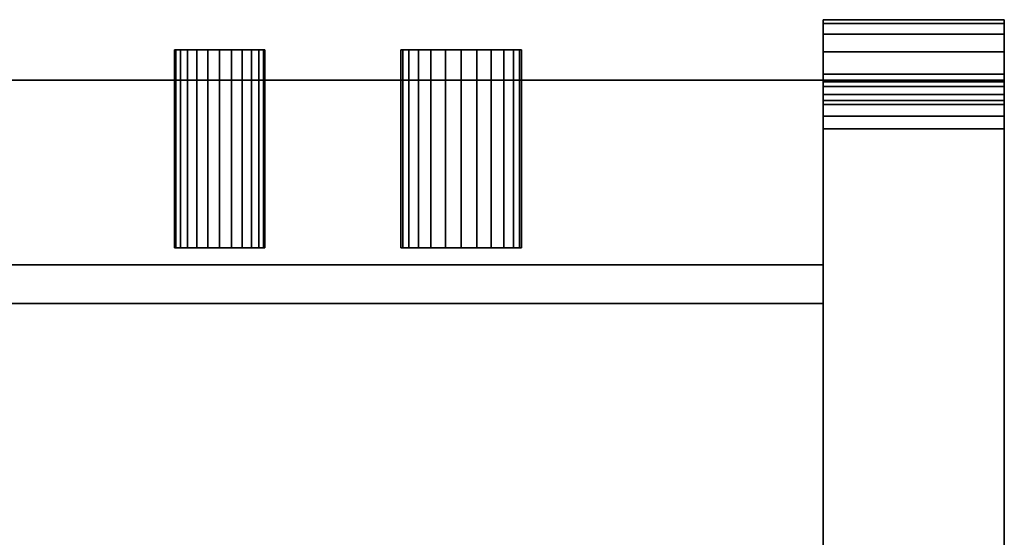
# Model space of a CAD drawing. Units: inches. Extents: x -27420 to -23292, y -8241 to -7233.
# Drawn here: x -26031 to -26023, y -8146 to -8141 of the extents above; entities that cross this region are included whole.
import ezdxf

# ---------------------------------------------------------------- set-up
doc = ezdxf.new("R2010")
doc.units = ezdxf.units.IN
doc.header["$MEASUREMENT"] = 0

msp = doc.modelspace()

# ---------------------------------------------------------------- meshes
mesh = msp.add_polyface()
corners = [(-26024.572309, -8177.066172, 8.639), (-26024.572309, -8177.066172, 80.86655), (-26024.572309, -8177.032098, 81.12537), (-26024.572309, -8176.932196, 81.366549), (-26024.572309, -8176.773278, 81.573658), (-26024.572309, -8176.566174, 81.732576), (-26024.572309, -8176.32499, 81.832478), (-26024.572309, -8176.06617, 81.866552), (-26024.572309, -8142.219854, 81.866552), (-26024.572309, -8141.985817, 81.835739), (-26024.572309, -8141.767728, 81.745405), (-26024.572309, -8141.580451, 81.601702), (-26024.572309, -8141.436749, 81.414425), (-26024.572309, -8141.346414, 81.196335), (-26024.572309, -8141.315602, 80.962297), (-26024.572309, -8141.315602, 5.139), (-26024.572309, -8141.815602, 5.139), (-26024.572309, -8141.815602, 80.962297), (-26024.572309, -8141.829376, 81.066925), (-26024.572309, -8141.869761, 81.164423), (-26024.572309, -8141.934005, 81.248148), (-26024.572309, -8142.017729, 81.312389), (-26024.572309, -8142.115227, 81.352776), (-26024.572309, -8142.219854, 81.366549), (-26024.572309, -8176.06617, 81.366549), (-26024.572309, -8176.19558, 81.349514), (-26024.572309, -8176.316172, 81.299561), (-26024.572309, -8176.419724, 81.220104), (-26024.572309, -8176.499186, 81.116552), (-26024.572309, -8176.549134, 80.99596), (-26024.572309, -8176.566174, 80.86655), (-26024.572309, -8176.566174, 8.639), (-26024.572309, -8176.446915, 7.733133), (-26024.572309, -8176.097264, 6.889), (-26024.572309, -8175.541047, 6.164126), (-26024.572309, -8174.816172, 5.607911), (-26024.572309, -8173.972039, 5.25826), (-26024.572309, -8173.066173, 5.139), (-26024.572309, -8172.065602, 5.139), (-26024.572309, -8172.065602, 4.639), (-26024.572309, -8173.066173, 4.639), (-26024.572309, -8174.101449, 4.775297), (-26024.572309, -8175.066171, 5.174899), (-26024.572309, -8175.894601, 5.810573), (-26024.572309, -8176.530274, 6.639), (-26024.572309, -8176.929879, 7.603724)]
mesh.append_faces([[corners[k] for k in face] for face in [(17, 14, 15, 16)]], dxfattribs={"vtx0": -1})
mesh.append_faces([[corners[k] for k in face] for face in [(21, 11, 20), (13, 19, 12), (26, 6, 25)]], dxfattribs={"vtx0": -1, "vtx1": -1})
mesh.append_faces([[corners[k] for k in face] for face in [(22, 8, 9, 21), (20, 11, 12, 19), (8, 22, 23, 7), (25, 6, 7, 24), (27, 3, 4, 26), (7, 23, 24), (3, 27, 28), (42, 35, 36, 41), (0, 31, 32, 45), (1, 30, 31, 0), (33, 44, 45, 32), (44, 33, 34), (35, 42, 43)]], dxfattribs={"vtx0": -1, "vtx2": -1})
mesh.append_faces([[corners[k] for k in face] for face in [(10, 11, 21, 9), (5, 6, 26, 4), (17, 18, 14)]], dxfattribs={"vtx1": -1, "vtx2": -1})
mesh.append_faces([[corners[k] for k in face] for face in [(18, 19, 13, 14), (2, 3, 28, 29), (40, 41, 36, 37), (29, 30, 1, 2), (34, 35, 43, 44)]], dxfattribs={"vtx1": -1, "vtx3": -1})
mesh.append_faces([[corners[k] for k in face] for face in [(37, 38, 39, 40)]], dxfattribs={"vtx3": -1})
mesh = msp.add_polyface()
corners = [(-26023.072309, -8141.815602, 5.139), (-26024.572309, -8141.815602, 5.139), (-26024.572309, -8141.315602, 5.139), (-26023.072309, -8141.315602, 5.139)]
mesh.append_faces([[corners[k] for k in face] for face in [(0, 1, 2, 3)]])
mesh = msp.add_polyface()
corners = [(-26023.072309, -8141.315602, 5.139), (-26024.572309, -8141.315602, 5.139), (-26024.572309, -8141.315602, 80.962297), (-26023.072309, -8141.315602, 80.962297)]
mesh.append_faces([[corners[k] for k in face] for face in [(0, 1, 2, 3)]])
mesh = msp.add_polyface()
corners = [(-26023.072309, -8142.219854, 81.866552), (-26023.072309, -8141.985817, 81.835739), (-26023.072309, -8141.767728, 81.745405), (-26023.072309, -8141.580451, 81.601702), (-26023.072309, -8141.436749, 81.414425), (-26023.072309, -8141.346414, 81.196335), (-26023.072309, -8141.315602, 80.962297), (-26024.572309, -8141.315602, 80.962297), (-26024.572309, -8141.346414, 81.196335), (-26024.572309, -8141.436749, 81.414425), (-26024.572309, -8141.580451, 81.601702), (-26024.572309, -8141.767728, 81.745405), (-26024.572309, -8141.985817, 81.835739), (-26024.572309, -8142.219854, 81.866552)]
mesh.append_faces([[corners[k] for k in face] for face in [(1, 12, 13, 0)]], dxfattribs={"vtx0": -1})
mesh.append_faces([[corners[k] for k in face] for face in [(2, 11, 12, 1), (11, 2, 3, 10)]], dxfattribs={"vtx0": -1, "vtx2": -1})
mesh.append_faces([[corners[k] for k in face] for face in [(7, 8, 5, 6)]], dxfattribs={"vtx1": -1})
mesh.append_faces([[corners[k] for k in face] for face in [(3, 4, 9, 10), (4, 5, 8, 9)]], dxfattribs={"vtx1": -1, "vtx3": -1})
mesh = msp.add_polyface()
corners = [(-26024.572309, -8172.065602, 5.139), (-26024.572309, -8141.315602, 5.139), (-26024.572309, -8141.315602), (-26024.572309, -8172.065602)]
mesh.append_faces([[corners[k] for k in face] for face in [(0, 1, 2, 3)]])
mesh = msp.add_polyface()
corners = [(-26023.072309, -8172.065602), (-26024.572309, -8172.065602), (-26024.572309, -8141.315602), (-26023.072309, -8141.315602)]
mesh.append_faces([[corners[k] for k in face] for face in [(0, 1, 2, 3)]])
mesh = msp.add_polyface()
corners = [(-26023.072309, -8141.315602), (-26024.572309, -8141.315602), (-26024.572309, -8141.315602, 5.139), (-26023.072309, -8141.315602, 5.139)]
mesh.append_faces([[corners[k] for k in face] for face in [(0, 1, 2, 3)]])
mesh = msp.add_polyface()
corners = [(-26023.072309, -8141.315602, 5.139), (-26024.572309, -8141.315602, 5.139), (-26024.572309, -8172.065602, 5.139), (-26023.072309, -8172.065602, 5.139)]
mesh.append_faces([[corners[k] for k in face] for face in [(0, 1, 2, 3)]])
mesh = msp.add_polyface()
corners = [(-26023.072309, -8177.066172, 8.639), (-26023.072309, -8176.929879, 7.603724), (-26023.072309, -8176.530274, 6.639), (-26023.072309, -8175.894601, 5.810573), (-26023.072309, -8175.066171, 5.174899), (-26023.072309, -8174.101449, 4.775297), (-26023.072309, -8173.066173, 4.639), (-26023.072309, -8172.065602, 4.639), (-26023.072309, -8172.065602, 5.139), (-26023.072309, -8173.066173, 5.139), (-26023.072309, -8173.972039, 5.25826), (-26023.072309, -8174.816172, 5.607911), (-26023.072309, -8175.541047, 6.164126), (-26023.072309, -8176.097264, 6.889), (-26023.072309, -8176.446915, 7.733133), (-26023.072309, -8176.566174, 8.639), (-26023.072309, -8176.566174, 80.86655), (-26023.072309, -8176.549134, 80.99596), (-26023.072309, -8176.499186, 81.116552), (-26023.072309, -8176.419724, 81.220104), (-26023.072309, -8176.316172, 81.299561), (-26023.072309, -8176.19558, 81.349514), (-26023.072309, -8176.06617, 81.366549), (-26023.072309, -8142.219854, 81.366549), (-26023.072309, -8142.115227, 81.352776), (-26023.072309, -8142.017729, 81.312389), (-26023.072309, -8141.934005, 81.248148), (-26023.072309, -8141.869761, 81.164423), (-26023.072309, -8141.829376, 81.066925), (-26023.072309, -8141.815602, 80.962297), (-26023.072309, -8141.815602, 5.139), (-26023.072309, -8141.315602, 5.139), (-26023.072309, -8141.315602, 80.962297), (-26023.072309, -8141.346414, 81.196335), (-26023.072309, -8141.436749, 81.414425), (-26023.072309, -8141.580451, 81.601702), (-26023.072309, -8141.767728, 81.745405), (-26023.072309, -8141.985817, 81.835739), (-26023.072309, -8142.219854, 81.866552), (-26023.072309, -8176.06617, 81.866552), (-26023.072309, -8176.32499, 81.832478), (-26023.072309, -8176.566174, 81.732576), (-26023.072309, -8176.773278, 81.573658), (-26023.072309, -8176.932196, 81.366549), (-26023.072309, -8177.032098, 81.12537), (-26023.072309, -8177.066172, 80.86655)]
mesh.append_faces([[corners[k] for k in face] for face in [(29, 32, 28), (35, 26, 34), (18, 44, 17)]], dxfattribs={"vtx0": -1, "vtx1": -1})
mesh.append_faces([[corners[k] for k in face] for face in [(4, 10, 11, 3), (3, 11, 12, 2), (13, 1, 2, 12), (1, 13, 14, 0), (0, 14, 15, 45), (45, 15, 16), (45, 16, 17, 44), (33, 27, 28, 32), (34, 26, 27, 33), (40, 20, 21, 39)]], dxfattribs={"vtx0": -1, "vtx2": -1})
mesh.append_faces([[corners[k] for k in face] for face in [(39, 21, 22, 23), (20, 40, 41, 42)]], dxfattribs={"vtx0": -1, "vtx3": -1})
mesh.append_faces([[corners[k] for k in face] for face in [(8, 9, 7)]], dxfattribs={"vtx1": -1})
mesh.append_faces([[corners[k] for k in face] for face in [(5, 6, 10, 4), (36, 37, 25)]], dxfattribs={"vtx1": -1, "vtx2": -1})
mesh.append_faces([[corners[k] for k in face] for face in [(6, 7, 9, 10), (25, 26, 35, 36), (37, 38, 24, 25), (23, 24, 38, 39), (19, 20, 42, 43), (43, 44, 18, 19)]], dxfattribs={"vtx1": -1, "vtx3": -1})
mesh.append_faces([[corners[k] for k in face] for face in [(29, 30, 31, 32)]], dxfattribs={"vtx3": -1})
mesh = msp.add_polyface()
corners = [(-26023.072309, -8141.315602), (-26023.072309, -8141.315602, 5.139), (-26023.072309, -8172.065602, 5.139), (-26023.072309, -8172.065602)]
mesh.append_faces([[corners[k] for k in face] for face in [(0, 1, 2, 3)]])
mesh = msp.add_polyface()
corners = [(-26027.572309, -8141.565601, 13.4375), (-26027.701719, -8141.565601, 13.454537), (-26027.822306, -8141.565601, 13.504488), (-26027.925863, -8141.565601, 13.583947), (-26028.005319, -8141.565601, 13.6875), (-26028.055273, -8141.565601, 13.808091), (-26028.072313, -8141.565601, 13.9375), (-26028.055273, -8141.565601, 14.066909), (-26028.005319, -8141.565601, 14.1875), (-26027.925863, -8141.565601, 14.291053), (-26027.822306, -8141.565601, 14.370512), (-26027.701719, -8141.565601, 14.420463), (-26027.572309, -8141.565601, 14.4375), (-26027.4429, -8141.565601, 14.420463), (-26027.322313, -8141.565601, 14.370512), (-26027.218756, -8141.565601, 14.291053), (-26027.139299, -8141.565601, 14.1875), (-26027.089346, -8141.565601, 14.066909), (-26027.072306, -8141.565601, 13.9375), (-26027.089346, -8141.565601, 13.808091), (-26027.139299, -8141.565601, 13.6875), (-26027.218756, -8141.565601, 13.583947), (-26027.322313, -8141.565601, 13.504488), (-26027.4429, -8141.565601, 13.454537), (-26029.572313, -8141.565601, 13.5625), (-26029.66937, -8141.565601, 13.575278), (-26029.759813, -8141.565601, 13.61274), (-26029.837473, -8141.565601, 13.672335), (-26029.897074, -8141.565601, 13.75), (-26029.93453, -8141.565601, 13.840443), (-26029.947313, -8141.565601, 13.9375), (-26029.93453, -8141.565601, 14.034558), (-26029.897074, -8141.565601, 14.125), (-26029.837473, -8141.565601, 14.202664), (-26029.759813, -8141.565601, 14.262259), (-26029.66937, -8141.565601, 14.299722), (-26029.572313, -8141.565601, 14.3125), (-26029.475256, -8141.565601, 14.299722), (-26029.384813, -8141.565601, 14.262259), (-26029.307142, -8141.565601, 14.202664), (-26029.247553, -8141.565601, 14.125), (-26029.210085, -8141.565601, 14.034558), (-26029.197313, -8141.565601, 13.9375), (-26029.210085, -8141.565601, 13.840443), (-26029.247553, -8141.565601, 13.75), (-26029.307142, -8141.565601, 13.672335), (-26029.384813, -8141.565601, 13.61274), (-26029.475256, -8141.565601, 13.575278)]
mesh.append_faces([[corners[k] for k in face] for face in [(17, 15, 16), (34, 32, 33), (30, 28, 29), (46, 44, 45)]], dxfattribs={"vtx0": -1})
mesh.append_faces([[corners[k] for k in face] for face in [(19, 5, 17, 18), (0, 3, 23), (40, 36, 38, 39)]], dxfattribs={"vtx0": -1, "vtx1": -1})
mesh.append_faces([[corners[k] for k in face] for face in [(28, 44, 24)]], dxfattribs={"vtx0": -1, "vtx1": -1, "vtx2": -1})
mesh.append_faces([[corners[k] for k in face] for face in [(17, 5, 7, 10), (40, 28, 32, 36), (44, 28, 40, 42)]], dxfattribs={"vtx0": -1, "vtx1": -1, "vtx2": -1, "vtx3": -1})
mesh.append_faces([[corners[k] for k in face] for face in [(44, 46, 47, 24)]], dxfattribs={"vtx0": -1, "vtx3": -1})
mesh.append_faces([[corners[k] for k in face] for face in [(25, 26, 24)]], dxfattribs={"vtx1": -1})
mesh.append_faces([[corners[k] for k in face] for face in [(10, 11, 17), (35, 36, 32, 34)]], dxfattribs={"vtx1": -1, "vtx2": -1})
mesh.append_faces([[corners[k] for k in face] for face in [(11, 12, 15, 17), (22, 23, 5, 19)]], dxfattribs={"vtx1": -1, "vtx2": -1, "vtx3": -1})
mesh.append_faces([[corners[k] for k in face] for face in [(5, 6, 7), (1, 2, 3, 0), (13, 14, 15, 12), (40, 41, 42), (42, 43, 44), (36, 37, 38)]], dxfattribs={"vtx2": -1})
mesh.append_faces([[corners[k] for k in face] for face in [(3, 4, 5, 23), (30, 31, 32, 28), (26, 27, 28, 24)]], dxfattribs={"vtx2": -1, "vtx3": -1})
mesh.append_faces([[corners[k] for k in face] for face in [(7, 8, 9, 10), (19, 20, 21, 22)]], dxfattribs={"vtx3": -1})
mesh = msp.add_polyface()
corners = [(-26029.572313, -8143.204115, 13.5625), (-26029.66937, -8143.204115, 13.575278), (-26029.759813, -8143.204115, 13.61274), (-26029.837473, -8143.204115, 13.672335), (-26029.897074, -8143.204115, 13.75), (-26029.93453, -8143.204115, 13.840443), (-26029.947313, -8143.204115, 13.9375), (-26029.93453, -8143.204115, 14.034558), (-26029.897074, -8143.204115, 14.125), (-26029.837473, -8143.204115, 14.202664), (-26029.759813, -8143.204115, 14.262259), (-26029.66937, -8143.204115, 14.299722), (-26029.572313, -8143.204115, 14.3125), (-26029.572313, -8141.565601, 14.3125), (-26029.66937, -8141.565601, 14.299722), (-26029.759813, -8141.565601, 14.262259), (-26029.837473, -8141.565601, 14.202664), (-26029.897074, -8141.565601, 14.125), (-26029.93453, -8141.565601, 14.034558), (-26029.947313, -8141.565601, 13.9375), (-26029.93453, -8141.565601, 13.840443), (-26029.897074, -8141.565601, 13.75), (-26029.837473, -8141.565601, 13.672335), (-26029.759813, -8141.565601, 13.61274), (-26029.66937, -8141.565601, 13.575278), (-26029.572313, -8141.565601, 13.5625)]
mesh.append_faces([[corners[k] for k in face] for face in [(13, 14, 11, 12), (0, 1, 24, 25)]], dxfattribs={"vtx1": -1})
mesh.append_faces([[corners[k] for k in face] for face in [(14, 15, 10, 11), (16, 17, 8, 9), (15, 16, 9, 10), (17, 18, 7, 8), (6, 7, 18, 19), (19, 20, 5, 6), (20, 21, 4, 5), (22, 23, 2, 3), (21, 22, 3, 4), (23, 24, 1, 2)]], dxfattribs={"vtx1": -1, "vtx3": -1})
mesh = msp.add_polyface()
corners = [(-26029.572313, -8143.204115, 14.3125), (-26029.475256, -8143.204115, 14.299722), (-26029.384813, -8143.204115, 14.262259), (-26029.307142, -8143.204115, 14.202664), (-26029.247553, -8143.204115, 14.125), (-26029.210085, -8143.204115, 14.034558), (-26029.197313, -8143.204115, 13.9375), (-26029.210085, -8143.204115, 13.840443), (-26029.247553, -8143.204115, 13.75), (-26029.307142, -8143.204115, 13.672335), (-26029.384813, -8143.204115, 13.61274), (-26029.475256, -8143.204115, 13.575278), (-26029.572313, -8143.204115, 13.5625), (-26029.572313, -8141.565601, 13.5625), (-26029.475256, -8141.565601, 13.575278), (-26029.384813, -8141.565601, 13.61274), (-26029.307142, -8141.565601, 13.672335), (-26029.247553, -8141.565601, 13.75), (-26029.210085, -8141.565601, 13.840443), (-26029.197313, -8141.565601, 13.9375), (-26029.210085, -8141.565601, 14.034558), (-26029.247553, -8141.565601, 14.125), (-26029.307142, -8141.565601, 14.202664), (-26029.384813, -8141.565601, 14.262259), (-26029.475256, -8141.565601, 14.299722), (-26029.572313, -8141.565601, 14.3125)]
mesh.append_faces([[corners[k] for k in face] for face in [(13, 14, 11, 12), (0, 1, 24, 25)]], dxfattribs={"vtx1": -1})
mesh.append_faces([[corners[k] for k in face] for face in [(14, 15, 10, 11), (16, 17, 8, 9), (15, 16, 9, 10), (17, 18, 7, 8), (6, 7, 18, 19), (19, 20, 5, 6), (20, 21, 4, 5), (22, 23, 2, 3), (21, 22, 3, 4), (23, 24, 1, 2)]], dxfattribs={"vtx1": -1, "vtx3": -1})
mesh = msp.add_polyface()
corners = [(-26027.572309, -8143.204115, 13.4375), (-26027.701719, -8143.204115, 13.454537), (-26027.822306, -8143.204115, 13.504488), (-26027.925863, -8143.204115, 13.583947), (-26028.005319, -8143.204115, 13.6875), (-26028.055273, -8143.204115, 13.808091), (-26028.072313, -8143.204115, 13.9375), (-26028.055273, -8143.204115, 14.066909), (-26028.005319, -8143.204115, 14.1875), (-26027.925863, -8143.204115, 14.291053), (-26027.822306, -8143.204115, 14.370512), (-26027.701719, -8143.204115, 14.420463), (-26027.572309, -8143.204115, 14.4375), (-26027.572309, -8141.565601, 14.4375), (-26027.701719, -8141.565601, 14.420463), (-26027.822306, -8141.565601, 14.370512), (-26027.925863, -8141.565601, 14.291053), (-26028.005319, -8141.565601, 14.1875), (-26028.055273, -8141.565601, 14.066909), (-26028.072313, -8141.565601, 13.9375), (-26028.055273, -8141.565601, 13.808091), (-26028.005319, -8141.565601, 13.6875), (-26027.925863, -8141.565601, 13.583947), (-26027.822306, -8141.565601, 13.504488), (-26027.701719, -8141.565601, 13.454537), (-26027.572309, -8141.565601, 13.4375)]
mesh.append_faces([[corners[k] for k in face] for face in [(13, 14, 11, 12), (0, 1, 24, 25)]], dxfattribs={"vtx1": -1})
mesh.append_faces([[corners[k] for k in face] for face in [(14, 15, 10, 11), (16, 17, 8, 9), (15, 16, 9, 10), (17, 18, 7, 8), (6, 7, 18, 19), (19, 20, 5, 6), (20, 21, 4, 5), (22, 23, 2, 3), (21, 22, 3, 4), (23, 24, 1, 2)]], dxfattribs={"vtx1": -1, "vtx3": -1})
mesh = msp.add_polyface()
corners = [(-26027.572309, -8143.204115, 14.4375), (-26027.4429, -8143.204115, 14.420463), (-26027.322313, -8143.204115, 14.370512), (-26027.218756, -8143.204115, 14.291053), (-26027.139299, -8143.204115, 14.1875), (-26027.089346, -8143.204115, 14.066909), (-26027.072306, -8143.204115, 13.9375), (-26027.089346, -8143.204115, 13.808091), (-26027.139299, -8143.204115, 13.6875), (-26027.218756, -8143.204115, 13.583947), (-26027.322313, -8143.204115, 13.504488), (-26027.4429, -8143.204115, 13.454537), (-26027.572309, -8143.204115, 13.4375), (-26027.572309, -8141.565601, 13.4375), (-26027.4429, -8141.565601, 13.454537), (-26027.322313, -8141.565601, 13.504488), (-26027.218756, -8141.565601, 13.583947), (-26027.139299, -8141.565601, 13.6875), (-26027.089346, -8141.565601, 13.808091), (-26027.072306, -8141.565601, 13.9375), (-26027.089346, -8141.565601, 14.066909), (-26027.139299, -8141.565601, 14.1875), (-26027.218756, -8141.565601, 14.291053), (-26027.322313, -8141.565601, 14.370512), (-26027.4429, -8141.565601, 14.420463), (-26027.572309, -8141.565601, 14.4375)]
mesh.append_faces([[corners[k] for k in face] for face in [(13, 14, 11, 12), (0, 1, 24, 25)]], dxfattribs={"vtx1": -1})
mesh.append_faces([[corners[k] for k in face] for face in [(14, 15, 10, 11), (16, 17, 8, 9), (15, 16, 9, 10), (17, 18, 7, 8), (6, 7, 18, 19), (19, 20, 5, 6), (20, 21, 4, 5), (22, 23, 2, 3), (21, 22, 3, 4), (23, 24, 1, 2)]], dxfattribs={"vtx1": -1, "vtx3": -1})
mesh = msp.add_polyface()
corners = [(-26024.572309, -8141.815602, 5.139), (-26204.572309, -8141.815602, 5.139), (-26204.572309, -8141.815602, 81.025858), (-26024.572309, -8141.815602, 81.025858)]
mesh.append_faces([[corners[k] for k in face] for face in [(0, 1, 2, 3)]])
mesh = msp.add_polyface()
corners = [(-26024.572309, -8168.994437, 5.139), (-26204.572309, -8168.994437, 5.139), (-26204.572309, -8141.815602, 5.139), (-26024.572309, -8141.815602, 5.139)]
mesh.append_faces([[corners[k] for k in face] for face in [(0, 1, 2, 3)]])
mesh = msp.add_polyface()
corners = [(-26024.572309, -8141.815602, 81.025858), (-26204.572309, -8141.815602, 81.025858), (-26204.572309, -8173.005854, 81.025858), (-26024.572309, -8173.005854, 81.025858)]
mesh.append_faces([[corners[k] for k in face] for face in [(0, 1, 2, 3)]])
mesh = msp.add_polyface()
corners = [(-26024.572309, -8141.815602, 5.139), (-26204.572309, -8141.815602, 5.139), (-26204.572309, -8166.308895, 5.139), (-26024.572309, -8166.308895, 5.139)]
mesh.append_faces([[corners[k] for k in face] for face in [(0, 1, 2, 3)]])
mesh = msp.add_polyface()
corners = [(-26024.572309, -8143.345602), (-26204.572309, -8143.345602), (-26204.572309, -8141.815602), (-26024.572309, -8141.815602)]
mesh.append_faces([[corners[k] for k in face] for face in [(0, 1, 2, 3)]])
mesh = msp.add_polyface()
corners = [(-26024.572309, -8141.815602), (-26204.572309, -8141.815602), (-26204.572309, -8141.815602, 5.139), (-26024.572309, -8141.815602, 5.139)]
mesh.append_faces([[corners[k] for k in face] for face in [(0, 1, 2, 3)]])
mesh = msp.add_polyface()
corners = [(-26024.572309, -8141.815602, 5.139), (-26024.572309, -8141.815602, 81.025858), (-26024.572309, -8173.005854, 81.025858), (-26024.572309, -8173.005854, 79.098724), (-26024.572309, -8143.665615, 79.098724), (-26024.572309, -8143.665615, 8.678652), (-26024.572309, -8161.920566, 7.581549), (-26024.572309, -8163.256873, 6.464899), (-26024.572309, -8165.796334, 6.376219), (-26024.572309, -8167.581856, 7.667908), (-26024.572309, -8168.193883, 7.646536), (-26024.572309, -8173.005854, 11.684259), (-26024.572309, -8173.005854, 15.6205), (-26024.572309, -8174.982103, 15.6205), (-26024.572309, -8174.982103, 10.163248), (-26024.572309, -8168.994437, 5.139)]
mesh.append_faces([[corners[k] for k in face] for face in [(4, 1, 2, 3)]], dxfattribs={"vtx0": -1})
mesh.append_faces([[corners[k] for k in face] for face in [(5, 0, 1, 4)]], dxfattribs={"vtx0": -1, "vtx2": -1})
mesh.append_faces([[corners[k] for k in face] for face in [(15, 8, 9, 10)]], dxfattribs={"vtx0": -1, "vtx3": -1})
mesh.append_faces([[corners[k] for k in face] for face in [(6, 7, 0, 5)]], dxfattribs={"vtx1": -1, "vtx2": -1})
mesh.append_faces([[corners[k] for k in face] for face in [(15, 0, 7, 8), (14, 15, 10, 11)]], dxfattribs={"vtx1": -1, "vtx3": -1})
mesh.append_faces([[corners[k] for k in face] for face in [(11, 12, 13, 14)]], dxfattribs={"vtx3": -1})
mesh = msp.add_polyface()
corners = [(-26024.572309, -8166.308895), (-26024.572309, -8164.591394), (-26024.572309, -8164.591394, 2.948072), (-26024.572309, -8143.345602, 2.948072), (-26024.572309, -8143.345602), (-26024.572309, -8141.815602), (-26024.572309, -8141.815602, 5.139), (-26024.572309, -8166.308895, 5.139)]
mesh.append_faces([[corners[k] for k in face] for face in [(6, 7, 2, 3)]], dxfattribs={"vtx1": -1, "vtx3": -1})
mesh.append_faces([[corners[k] for k in face] for face in [(0, 1, 2, 7)]], dxfattribs={"vtx2": -1})
mesh.append_faces([[corners[k] for k in face] for face in [(3, 4, 5, 6)]], dxfattribs={"vtx3": -1})
mesh = msp.add_polyface()
corners = [(-26023.072309, -8141.815602, 80.962297), (-26024.572309, -8141.815602, 80.962297), (-26024.572309, -8141.815602, 5.139), (-26023.072309, -8141.815602, 5.139)]
mesh.append_faces([[corners[k] for k in face] for face in [(0, 1, 2, 3)]])
mesh = msp.add_polyface()
corners = [(-26023.072309, -8141.815602, 80.962297), (-26023.072309, -8141.829376, 81.066925), (-26023.072309, -8141.869761, 81.164423), (-26023.072309, -8141.934005, 81.248148), (-26023.072309, -8142.017729, 81.312389), (-26023.072309, -8142.115227, 81.352776), (-26023.072309, -8142.219854, 81.366549), (-26024.572309, -8142.219854, 81.366549), (-26024.572309, -8142.115227, 81.352776), (-26024.572309, -8142.017729, 81.312389), (-26024.572309, -8141.934005, 81.248148), (-26024.572309, -8141.869761, 81.164423), (-26024.572309, -8141.829376, 81.066925), (-26024.572309, -8141.815602, 80.962297)]
mesh.append_faces([[corners[k] for k in face] for face in [(0, 1, 12, 13)]], dxfattribs={"vtx1": -1})
mesh.append_faces([[corners[k] for k in face] for face in [(4, 5, 8, 9), (9, 10, 3, 4), (1, 2, 11, 12), (10, 11, 2, 3)]], dxfattribs={"vtx1": -1, "vtx3": -1})
mesh.append_faces([[corners[k] for k in face] for face in [(5, 6, 7, 8)]], dxfattribs={"vtx3": -1})
mesh = msp.add_polyface()
corners = [(-26024.572309, -8176.566174, 8.639), (-26024.572309, -8176.566174, 80.86655), (-26024.572309, -8176.549134, 80.99596), (-26024.572309, -8176.499186, 81.116552), (-26024.572309, -8176.419724, 81.220104), (-26024.572309, -8176.316172, 81.299561), (-26024.572309, -8176.19558, 81.349514), (-26024.572309, -8176.06617, 81.366549), (-26024.572309, -8142.219854, 81.366549), (-26024.572309, -8142.115227, 81.352776), (-26024.572309, -8142.017729, 81.312389), (-26024.572309, -8141.934005, 81.248148), (-26024.572309, -8141.869761, 81.164423), (-26024.572309, -8141.829376, 81.066925), (-26024.572309, -8141.815602, 80.962297), (-26024.572309, -8141.815602, 5.139), (-26024.572309, -8173.066173, 5.139), (-26024.572309, -8173.972039, 5.25826), (-26024.572309, -8174.816172, 5.607911), (-26024.572309, -8175.541047, 6.164126), (-26024.572309, -8176.097264, 6.889), (-26024.572309, -8176.446915, 7.733133)]
mesh.append_faces([[corners[k] for k in face] for face in [(12, 10, 11), (18, 16, 17)]], dxfattribs={"vtx0": -1})
mesh.append_faces([[corners[k] for k in face] for face in [(13, 8, 12), (19, 0, 18)]], dxfattribs={"vtx0": -1, "vtx1": -1})
mesh.append_faces([[corners[k] for k in face] for face in [(16, 18, 0, 15)]], dxfattribs={"vtx0": -1, "vtx1": -1, "vtx2": -1})
mesh.append_faces([[corners[k] for k in face] for face in [(14, 7, 8, 13)]], dxfattribs={"vtx0": -1, "vtx2": -1})
mesh.append_faces([[corners[k] for k in face] for face in [(6, 7, 4, 5)]], dxfattribs={"vtx1": -1})
mesh.append_faces([[corners[k] for k in face] for face in [(1, 2, 7, 14)]], dxfattribs={"vtx1": -1, "vtx2": -1, "vtx3": -1})
mesh.append_faces([[corners[k] for k in face] for face in [(14, 15, 0, 1)]], dxfattribs={"vtx1": -1, "vtx3": -1})
mesh.append_faces([[corners[k] for k in face] for face in [(8, 9, 10, 12), (2, 3, 4, 7)]], dxfattribs={"vtx2": -1, "vtx3": -1})
mesh.append_faces([[corners[k] for k in face] for face in [(19, 20, 21, 0)]], dxfattribs={"vtx3": -1})
mesh = msp.add_polyface()
corners = [(-26023.072309, -8173.066173, 5.139), (-26024.572309, -8173.066173, 5.139), (-26024.572309, -8141.815602, 5.139), (-26023.072309, -8141.815602, 5.139)]
mesh.append_faces([[corners[k] for k in face] for face in [(0, 1, 2, 3)]])
mesh = msp.add_polyface()
corners = [(-26023.072309, -8141.815602, 5.139), (-26024.572309, -8141.815602, 5.139), (-26024.572309, -8141.815602, 80.962297), (-26023.072309, -8141.815602, 80.962297)]
mesh.append_faces([[corners[k] for k in face] for face in [(0, 1, 2, 3)]])
mesh = msp.add_polyface()
corners = [(-26023.072309, -8142.219854, 81.366549), (-26023.072309, -8142.115227, 81.352776), (-26023.072309, -8142.017729, 81.312389), (-26023.072309, -8141.934005, 81.248148), (-26023.072309, -8141.869761, 81.164423), (-26023.072309, -8141.829376, 81.066925), (-26023.072309, -8141.815602, 80.962297), (-26024.572309, -8141.815602, 80.962297), (-26024.572309, -8141.829376, 81.066925), (-26024.572309, -8141.869761, 81.164423), (-26024.572309, -8141.934005, 81.248148), (-26024.572309, -8142.017729, 81.312389), (-26024.572309, -8142.115227, 81.352776), (-26024.572309, -8142.219854, 81.366549)]
mesh.append_faces([[corners[k] for k in face] for face in [(7, 8, 5, 6), (0, 1, 12, 13)]], dxfattribs={"vtx1": -1})
mesh.append_faces([[corners[k] for k in face] for face in [(8, 9, 4, 5), (3, 4, 9, 10), (10, 11, 2, 3), (11, 12, 1, 2)]], dxfattribs={"vtx1": -1, "vtx3": -1})
mesh = msp.add_polyface()
corners = [(-26023.072309, -8176.566174, 8.639), (-26023.072309, -8176.446915, 7.733133), (-26023.072309, -8176.097264, 6.889), (-26023.072309, -8175.541047, 6.164126), (-26023.072309, -8174.816172, 5.607911), (-26023.072309, -8173.972039, 5.25826), (-26023.072309, -8173.066173, 5.139), (-26023.072309, -8141.815602, 5.139), (-26023.072309, -8141.815602, 80.962297), (-26023.072309, -8141.829376, 81.066925), (-26023.072309, -8141.869761, 81.164423), (-26023.072309, -8141.934005, 81.248148), (-26023.072309, -8142.017729, 81.312389), (-26023.072309, -8142.115227, 81.352776), (-26023.072309, -8142.219854, 81.366549), (-26023.072309, -8176.06617, 81.366549), (-26023.072309, -8176.19558, 81.349514), (-26023.072309, -8176.316172, 81.299561), (-26023.072309, -8176.419724, 81.220104), (-26023.072309, -8176.499186, 81.116552), (-26023.072309, -8176.549134, 80.99596), (-26023.072309, -8176.566174, 80.86655)]
mesh.append_faces([[corners[k] for k in face] for face in [(6, 4, 5), (12, 10, 11), (14, 12, 13)]], dxfattribs={"vtx0": -1})
mesh.append_faces([[corners[k] for k in face] for face in [(4, 0, 3)]], dxfattribs={"vtx0": -1, "vtx1": -1})
mesh.append_faces([[corners[k] for k in face] for face in [(0, 7, 8, 21)]], dxfattribs={"vtx0": -1, "vtx2": -1})
mesh.append_faces([[corners[k] for k in face] for face in [(15, 20, 21, 8), (14, 9, 10, 12)]], dxfattribs={"vtx0": -1, "vtx2": -1, "vtx3": -1})
mesh.append_faces([[corners[k] for k in face] for face in [(6, 7, 0, 4)]], dxfattribs={"vtx1": -1, "vtx2": -1, "vtx3": -1})
mesh.append_faces([[corners[k] for k in face] for face in [(14, 15, 8, 9)]], dxfattribs={"vtx1": -1, "vtx3": -1})
mesh.append_faces([[corners[k] for k in face] for face in [(1, 2, 3, 0), (16, 17, 18, 15)]], dxfattribs={"vtx2": -1})
mesh.append_faces([[corners[k] for k in face] for face in [(18, 19, 20, 15)]], dxfattribs={"vtx2": -1, "vtx3": -1})
mesh = msp.add_polyface()
corners = [(-26023.072309, -8176.06617, 81.366549), (-26024.572309, -8176.06617, 81.366549), (-26024.572309, -8142.219854, 81.366549), (-26023.072309, -8142.219854, 81.366549)]
mesh.append_faces([[corners[k] for k in face] for face in [(0, 1, 2, 3)]])
mesh = msp.add_polyface()
corners = [(-26023.072309, -8176.06617, 81.866552), (-26023.072309, -8142.219854, 81.866552), (-26024.572309, -8142.219854, 81.866552), (-26024.572309, -8176.06617, 81.866552)]
mesh.append_faces([[corners[k] for k in face] for face in [(0, 1, 2, 3)]])
mesh = msp.add_polyface()
corners = [(-26023.072309, -8176.06617, 81.366549), (-26023.072309, -8142.219854, 81.366549), (-26024.572309, -8142.219854, 81.366549), (-26024.572309, -8176.06617, 81.366549)]
mesh.append_faces([[corners[k] for k in face] for face in [(0, 1, 2, 3)]])
mesh = msp.add_polyface()
corners = [(-26027.572309, -8143.204115, 13.4375), (-26027.4429, -8143.204115, 13.454537), (-26027.322313, -8143.204115, 13.504488), (-26027.218756, -8143.204115, 13.583947), (-26027.139299, -8143.204115, 13.6875), (-26027.089346, -8143.204115, 13.808091), (-26027.072306, -8143.204115, 13.9375), (-26027.089346, -8143.204115, 14.066909), (-26027.139299, -8143.204115, 14.1875), (-26027.218756, -8143.204115, 14.291053), (-26027.322313, -8143.204115, 14.370512), (-26027.4429, -8143.204115, 14.420463), (-26027.572309, -8143.204115, 14.4375), (-26027.701719, -8143.204115, 14.420463), (-26027.822306, -8143.204115, 14.370512), (-26027.925863, -8143.204115, 14.291053), (-26028.005319, -8143.204115, 14.1875), (-26028.055273, -8143.204115, 14.066909), (-26028.072313, -8143.204115, 13.9375), (-26028.055273, -8143.204115, 13.808091), (-26028.005319, -8143.204115, 13.6875), (-26027.925863, -8143.204115, 13.583947), (-26027.822306, -8143.204115, 13.504488), (-26027.701719, -8143.204115, 13.454537), (-26029.572313, -8143.204115, 13.5625), (-26029.475256, -8143.204115, 13.575278), (-26029.384813, -8143.204115, 13.61274), (-26029.307142, -8143.204115, 13.672335), (-26029.247553, -8143.204115, 13.75), (-26029.210085, -8143.204115, 13.840443), (-26029.197313, -8143.204115, 13.9375), (-26029.210085, -8143.204115, 14.034558), (-26029.247553, -8143.204115, 14.125), (-26029.307142, -8143.204115, 14.202664), (-26029.384813, -8143.204115, 14.262259), (-26029.475256, -8143.204115, 14.299722), (-26029.572313, -8143.204115, 14.3125), (-26029.66937, -8143.204115, 14.299722), (-26029.759813, -8143.204115, 14.262259), (-26029.837473, -8143.204115, 14.202664), (-26029.897074, -8143.204115, 14.125), (-26029.93453, -8143.204115, 14.034558), (-26029.947313, -8143.204115, 13.9375), (-26029.93453, -8143.204115, 13.840443), (-26029.897074, -8143.204115, 13.75), (-26029.837473, -8143.204115, 13.672335), (-26029.759813, -8143.204115, 13.61274), (-26029.66937, -8143.204115, 13.575278)]
mesh.append_faces([[corners[k] for k in face] for face in [(17, 15, 16), (34, 32, 33), (30, 28, 29), (40, 37, 38, 39), (46, 44, 45)]], dxfattribs={"vtx0": -1})
mesh.append_faces([[corners[k] for k in face] for face in [(7, 19, 5, 6), (13, 9, 12), (19, 7, 17, 18)]], dxfattribs={"vtx0": -1, "vtx1": -1})
mesh.append_faces([[corners[k] for k in face] for face in [(44, 28, 32, 40)]], dxfattribs={"vtx0": -1, "vtx1": -1, "vtx2": -1, "vtx3": -1})
mesh.append_faces([[corners[k] for k in face] for face in [(17, 7, 14, 15), (40, 32, 36, 37)]], dxfattribs={"vtx0": -1, "vtx1": -1, "vtx3": -1})
mesh.append_faces([[corners[k] for k in face] for face in [(21, 0, 1)]], dxfattribs={"vtx0": -1, "vtx2": -1})
mesh.append_faces([[corners[k] for k in face] for face in [(19, 1, 2, 5)]], dxfattribs={"vtx0": -1, "vtx2": -1, "vtx3": -1})
mesh.append_faces([[corners[k] for k in face] for face in [(11, 12, 9, 10)]], dxfattribs={"vtx1": -1})
mesh.append_faces([[corners[k] for k in face] for face in [(13, 14, 7)]], dxfattribs={"vtx1": -1, "vtx2": -1})
mesh.append_faces([[corners[k] for k in face] for face in [(24, 25, 28, 44)]], dxfattribs={"vtx1": -1, "vtx2": -1, "vtx3": -1})
mesh.append_faces([[corners[k] for k in face] for face in [(3, 4, 5, 2), (26, 27, 28, 25), (42, 43, 44)]], dxfattribs={"vtx2": -1})
mesh.append_faces([[corners[k] for k in face] for face in [(7, 8, 9, 13), (19, 20, 21, 1), (30, 31, 32, 28), (34, 35, 36, 32), (40, 41, 42, 44), (46, 47, 24, 44)]], dxfattribs={"vtx2": -1, "vtx3": -1})
mesh.append_faces([[corners[k] for k in face] for face in [(21, 22, 23, 0)]], dxfattribs={"vtx3": -1})
mesh = msp.add_polyface()
corners = [(-26024.572309, -8164.591394, 2.948072), (-26204.572309, -8164.591394, 2.948072), (-26204.572309, -8143.345602, 2.948072), (-26024.572309, -8143.345602, 2.948072)]
mesh.append_faces([[corners[k] for k in face] for face in [(0, 1, 2, 3)]])
mesh = msp.add_polyface()
corners = [(-26024.572309, -8143.345602, 2.948072), (-26204.572309, -8143.345602, 2.948072), (-26204.572309, -8143.345602), (-26024.572309, -8143.345602)]
mesh.append_faces([[corners[k] for k in face] for face in [(0, 1, 2, 3)]])
mesh = msp.add_polyface()
corners = [(-26024.572309, -8173.005854, 79.098724), (-26204.572309, -8173.005854, 79.098724), (-26204.572309, -8143.665615, 79.098724), (-26024.572309, -8143.665615, 79.098724)]
mesh.append_faces([[corners[k] for k in face] for face in [(0, 1, 2, 3)]])
mesh = msp.add_polyface()
corners = [(-26024.572309, -8143.665615, 79.098724), (-26204.572309, -8143.665615, 79.098724), (-26204.572309, -8143.665615, 8.678652), (-26024.572309, -8143.665615, 8.678652)]
mesh.append_faces([[corners[k] for k in face] for face in [(0, 1, 2, 3)]])
mesh = msp.add_polyface()
corners = [(-26024.572309, -8143.665615, 8.678652), (-26204.572309, -8143.665615, 8.678652), (-26204.572309, -8161.920566, 7.581549), (-26024.572309, -8161.920566, 7.581549)]
mesh.append_faces([[corners[k] for k in face] for face in [(0, 1, 2, 3)]])
mesh = msp.add_polyface()
corners = [(-26024.572309, -8145.693355, 18.098725), (-26204.572309, -8145.693355, 18.098725), (-26204.572309, -8143.665615, 18.098725), (-26024.572309, -8143.665615, 18.098725)]
mesh.append_faces([[corners[k] for k in face] for face in [(0, 1, 2, 3)]])
mesh = msp.add_polyface()
corners = [(-26024.572309, -8143.665615, 18.098725), (-26204.572309, -8143.665615, 18.098725), (-26204.572309, -8143.665615, 79.098724), (-26024.572309, -8143.665615, 79.098724)]
mesh.append_faces([[corners[k] for k in face] for face in [(0, 1, 2, 3)]])
mesh = msp.add_polyface()
corners = [(-26024.572309, -8143.665615, 79.098724), (-26204.572309, -8143.665615, 79.098724), (-26204.572309, -8171.292502, 79.098724), (-26024.572309, -8171.292502, 79.098724)]
mesh.append_faces([[corners[k] for k in face] for face in [(0, 1, 2, 3)]])
mesh = msp.add_polyface()
corners = [(-26024.572309, -8161.920566, 7.581549), (-26204.572309, -8161.920566, 7.581549), (-26204.572309, -8143.665615, 8.678652), (-26024.572309, -8143.665615, 8.678652)]
mesh.append_faces([[corners[k] for k in face] for face in [(0, 1, 2, 3)]])
mesh = msp.add_polyface()
corners = [(-26024.572309, -8143.665615, 8.678652), (-26204.572309, -8143.665615, 8.678652), (-26204.572309, -8143.665615, 18.098725), (-26024.572309, -8143.665615, 18.098725)]
mesh.append_faces([[corners[k] for k in face] for face in [(0, 1, 2, 3)]])
mesh = msp.add_polyface()
corners = [(-26024.572309, -8143.665615, 18.098725), (-26204.572309, -8143.665615, 18.098725), (-26204.572309, -8145.693355, 18.098725), (-26024.572309, -8145.693355, 18.098725)]
mesh.append_faces([[corners[k] for k in face] for face in [(0, 1, 2, 3)]])
mesh = msp.add_polyface()
corners = [(-26024.572309, -8167.777158, 78.098722), (-26024.572309, -8145.693355, 78.098722), (-26024.572309, -8145.693355, 18.098725), (-26024.572309, -8143.665615, 18.098725), (-26024.572309, -8143.665615, 79.098724), (-26024.572309, -8171.292502, 79.098724), (-26024.572309, -8171.292502, 78.572754), (-26024.572309, -8171.289095, 78.546873), (-26024.572309, -8171.279104, 78.522755), (-26024.572309, -8171.263211, 78.502047), (-26024.572309, -8171.242503, 78.486156), (-26024.572309, -8171.218385, 78.476166), (-26024.572309, -8171.192501, 78.472755), (-26024.572309, -8170.642501, 78.472755), (-26024.572309, -8170.61662, 78.469351), (-26024.572309, -8170.592501, 78.45936), (-26024.572309, -8170.57179, 78.44347), (-26024.572309, -8170.5559, 78.422756), (-26024.572309, -8170.54591, 78.398638), (-26024.572309, -8170.542502, 78.372757), (-26024.572309, -8170.542502, 77.666725), (-26024.572309, -8170.539095, 77.640844), (-26024.572309, -8170.529104, 77.616726), (-26024.572309, -8170.513211, 77.596012), (-26024.572309, -8170.492503, 77.580122), (-26024.572309, -8170.468385, 77.570131), (-26024.572309, -8170.442501, 77.566727), (-26024.572309, -8170.079503, 77.566727), (-26024.572309, -8170.053619, 77.570131), (-26024.572309, -8170.029501, 77.580122), (-26024.572309, -8170.00879, 77.596012), (-26024.572309, -8169.9929, 77.616726), (-26024.572309, -8169.982909, 77.640844), (-26024.572309, -8169.979501, 77.666725), (-26024.572309, -8169.979501, 78.360209), (-26024.572309, -8167.776068, 78.163404)]
mesh.append_faces([[corners[k] for k in face] for face in [(26, 23, 24, 25)]], dxfattribs={"vtx0": -1})
mesh.append_faces([[corners[k] for k in face] for face in [(13, 5, 12), (33, 27, 32), (1, 4, 35, 0)]], dxfattribs={"vtx0": -1, "vtx1": -1})
mesh.append_faces([[corners[k] for k in face] for face in [(34, 19, 20, 33), (5, 13, 14), (26, 22, 23), (35, 4, 5, 34)]], dxfattribs={"vtx0": -1, "vtx2": -1})
mesh.append_faces([[corners[k] for k in face] for face in [(5, 14, 15, 34)]], dxfattribs={"vtx0": -1, "vtx2": -1, "vtx3": -1})
mesh.append_faces([[corners[k] for k in face] for face in [(26, 20, 21, 22), (12, 7, 8, 9), (27, 30, 31, 32)]], dxfattribs={"vtx0": -1, "vtx3": -1})
mesh.append_faces([[corners[k] for k in face] for face in [(16, 17, 34), (18, 19, 34), (17, 18, 34), (6, 7, 12, 5), (15, 16, 34)]], dxfattribs={"vtx1": -1, "vtx2": -1})
mesh.append_faces([[corners[k] for k in face] for face in [(26, 27, 33, 20)]], dxfattribs={"vtx1": -1, "vtx2": -1, "vtx3": -1})
mesh.append_faces([[corners[k] for k in face] for face in [(10, 11, 12, 9), (28, 29, 30, 27)]], dxfattribs={"vtx2": -1})
mesh.append_faces([[corners[k] for k in face] for face in [(1, 2, 3, 4)]], dxfattribs={"vtx3": -1})
mesh = msp.add_polyface()
corners = [(-26024.572309, -8145.693355, 18.098725), (-26024.572309, -8168.943353, 17.252973), (-26024.572309, -8168.943353, 17.850999), (-26024.572309, -8168.946114, 17.871965), (-26024.572309, -8168.954205, 17.8915), (-26024.572309, -8168.96708, 17.908276), (-26024.572309, -8168.983854, 17.921147), (-26024.572309, -8169.003389, 17.92924), (-26024.572309, -8169.024355, 17.932001), (-26024.572309, -8173.005854, 17.932001), (-26024.572309, -8173.005854, 15.6205), (-26024.572309, -8173.005854, 11.684259), (-26024.572309, -8168.193883, 7.646536), (-26024.572309, -8167.581856, 7.667908), (-26024.572309, -8165.796334, 6.376219), (-26024.572309, -8163.256873, 6.464899), (-26024.572309, -8161.920566, 7.581549), (-26024.572309, -8143.665615, 8.678652), (-26024.572309, -8143.665615, 18.098725)]
mesh.append_faces([[corners[k] for k in face] for face in [(1, 13, 16, 0)]], dxfattribs={"vtx0": -1, "vtx1": -1, "vtx2": -1})
mesh.append_faces([[corners[k] for k in face] for face in [(1, 12, 13), (2, 7, 8)]], dxfattribs={"vtx0": -1, "vtx2": -1})
mesh.append_faces([[corners[k] for k in face] for face in [(2, 5, 6, 7), (1, 10, 11, 12)]], dxfattribs={"vtx0": -1, "vtx3": -1})
mesh.append_faces([[corners[k] for k in face] for face in [(4, 5, 2, 3)]], dxfattribs={"vtx1": -1})
mesh.append_faces([[corners[k] for k in face] for face in [(9, 10, 1)]], dxfattribs={"vtx1": -1, "vtx2": -1})
mesh.append_faces([[corners[k] for k in face] for face in [(8, 9, 1, 2)]], dxfattribs={"vtx1": -1, "vtx3": -1})
mesh.append_faces([[corners[k] for k in face] for face in [(17, 18, 0, 16), (14, 15, 16, 13)]], dxfattribs={"vtx2": -1})

doc.saveas('drawing.dxf')
